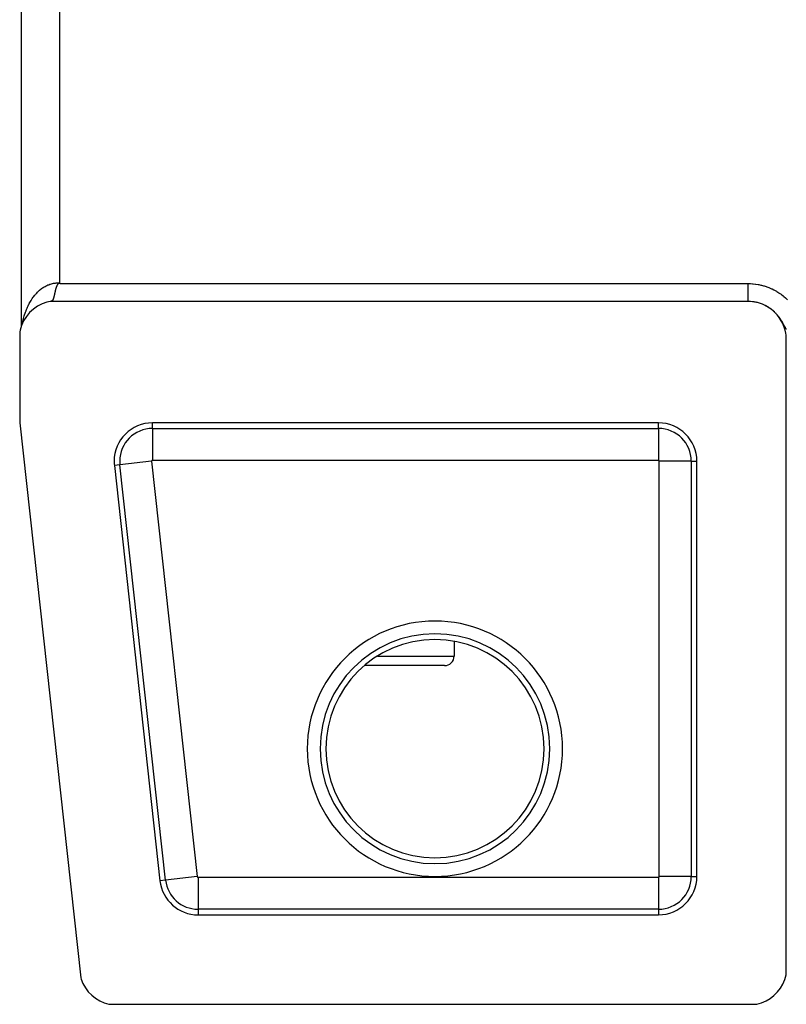
# Model space of a CAD drawing. Extents: x 24 to 1329, y -769 to 283.
# Drawn here: x 422 to 483, y -57 to 20 of the extents above; entities that cross this region are included whole.
import ezdxf

# ---------------------------------------------------------------- set-up
doc = ezdxf.new("R2010")
doc.units = 0
doc.linetypes.add('DASHED', pattern=[11.05, 8.7, -2.35])
doc.layers.get('0').update_dxf_attribs({"linetype": 'CONTINUOUS'})
doc.layers.add('NEVIDI', color=4, linetype='DASHED')

msp = doc.modelspace()

# ---------------------------------------------------------------- linework, layer by layer
at = {"color": 2}
for p, q in [((422.606591, 135.000258), (422.606591, -4.000258)), ((425.408018, -0.76894), (425.406168, -0.772729)), ((425.415938, -0.753167), (425.408018, -0.76894)), ((425.418351, -0.748492), (425.415938, -0.753167)), ((425.424735, -0.736392), (425.418351, -0.748492)), ((425.4313, -0.724311), (425.424735, -0.736392)), ((425.438039, -0.712256), (425.4313, -0.724311)), ((425.440666, -0.707647), (425.438039, -0.712256)), ((425.442807, -0.703937), (425.440666, -0.707647)), ((425.451261, -0.689836), (425.442807, -0.703937)), ((425.452258, -0.688239), (425.451261, -0.689836)), ((425.460051, -0.67628), (425.452258, -0.688239)), ((425.468526, -0.664355), (425.460051, -0.67628)), ((425.473655, -0.657663), (425.468526, -0.664355)), ((425.474571, -0.656508), (425.473655, -0.657663)), ((425.482772, -0.646662), (425.474571, -0.656508)), ((425.48819, -0.640614), (425.482772, -0.646662)), ((425.499703, -0.628814), (425.48819, -0.640614)), ((425.51245, -0.617188), (425.499703, -0.628814)), ((425.516768, -0.613553), (425.51245, -0.617188)), ((425.526449, -0.605905), (425.516768, -0.613553)), ((425.542062, -0.595152), (425.526449, -0.605905)), ((425.558168, -0.586819), (425.542062, -0.595152)), ((425.578794, -0.579564), (425.558168, -0.586819)), ((425.598554, -0.576758), (425.578794, -0.579564)), ((425.625572, -0.579023), (425.598554, -0.576758)), ((425.650905, -0.588828), (425.625572, -0.579023)), ((425.656331, -0.592184), (425.650905, -0.588828)), ((425.6688, -0.6), (425.656331, -0.592184)), ((425.200842, -1.53943), (425.198715, -1.548418)), ((425.202404, -1.532781), (425.200842, -1.53943)), ((425.202766, -1.531232), (425.202404, -1.532781)), ((425.202967, -1.53037), (425.202766, -1.531232)), ((425.205091, -1.521238), (425.202967, -1.53037)), ((425.207214, -1.512033), (425.205091, -1.521238)), ((425.207365, -1.511373), (425.207214, -1.512033)), ((425.209336, -1.502758), (425.207365, -1.511373)), ((425.211458, -1.493412), (425.209336, -1.502758)), ((425.212437, -1.48908), (425.211458, -1.493412)), ((425.212845, -1.487271), (425.212437, -1.48908)), ((425.214776, -1.47867), (425.212845, -1.487271)), ((425.215706, -1.474512), (425.214776, -1.47867)), ((425.217832, -1.464958), (425.215706, -1.474512)), ((425.219962, -1.455338), (425.217832, -1.464958)), ((425.222095, -1.44565), (425.219962, -1.455338)), ((425.223316, -1.440084), (425.222095, -1.44565)), ((425.224232, -1.435896), (425.223316, -1.440084)), ((425.226376, -1.426076), (425.224232, -1.435896)), ((425.228525, -1.416192), (425.226376, -1.426076)), ((425.230682, -1.406243), (425.228525, -1.416192)), ((425.231827, -1.400951), (425.230682, -1.406243)), ((425.233954, -1.391099), (425.231827, -1.400951)), ((425.23502, -1.386157), (425.233954, -1.391099)), ((425.237203, -1.37602), (425.23502, -1.386157)), ((425.239397, -1.365823), (425.237203, -1.37602)), ((425.241601, -1.355565), (425.239397, -1.365823)), ((425.241729, -1.354971), (425.241601, -1.355565)), ((425.244818, -1.340596), (425.241729, -1.354971)), ((425.246459, -1.332959), (425.244818, -1.340596)), ((425.248292, -1.324436), (425.246459, -1.332959)), ((425.250551, -1.313945), (425.248292, -1.324436)), ((425.251817, -1.308069), (425.250551, -1.313945)), ((425.252825, -1.303396), (425.251817, -1.308069)), ((425.255116, -1.292792), (425.252825, -1.303396)), ((425.256009, -1.288666), (425.255116, -1.292792)), ((425.257425, -1.282134), (425.256009, -1.288666)), ((425.259752, -1.271421), (425.257425, -1.282134)), ((425.262099, -1.260655), (425.259752, -1.271421)), ((425.262235, -1.260032), (425.262099, -1.260655)), ((425.264468, -1.249837), (425.262235, -1.260032)), ((425.266858, -1.238967), (425.264468, -1.249837)), ((425.267692, -1.235184), (425.266858, -1.238967)), ((425.269271, -1.228047), (425.267692, -1.235184)), ((425.271708, -1.217077), (425.269271, -1.228047)), ((425.27303, -1.21115), (425.271708, -1.217077)), ((425.274169, -1.206058), (425.27303, -1.21115)), ((425.276658, -1.194991), (425.274169, -1.206058)), ((425.279176, -1.183877), (425.276658, -1.194991)), ((425.279952, -1.180466), (425.279176, -1.183877)), ((425.281097, -1.175454), (425.279952, -1.180466)), ((425.284307, -1.161511), (425.281097, -1.175454)), ((425.286925, -1.15026), (425.284307, -1.161511)), ((425.28958, -1.138966), (425.286925, -1.15026)), ((425.292277, -1.127629), (425.28958, -1.138966)), ((425.293055, -1.124382), (425.292277, -1.127629)), ((425.29624, -1.111204), (425.293055, -1.124382)), ((425.297798, -1.10483), (425.29624, -1.111204)), ((425.300628, -1.093369), (425.297798, -1.10483)), ((425.303507, -1.08187), (425.300628, -1.093369)), ((425.306438, -1.070332), (425.303507, -1.08187)), ((425.307179, -1.067441), (425.306438, -1.070332)), ((425.309017, -1.060316), (425.307179, -1.067441)), ((425.309422, -1.058756), (425.309017, -1.060316)), ((425.312462, -1.047144), (425.309422, -1.058756)), ((425.315558, -1.035496), (425.312462, -1.047144)), ((425.318711, -1.023815), (425.315558, -1.035496)), ((425.321923, -1.012101), (425.318711, -1.023815)), ((425.322719, -1.009227), (425.321923, -1.012101)), ((425.322918, -1.008508), (425.322719, -1.009227)), ((425.325195, -1.000355), (425.322918, -1.008508)), ((425.328527, -0.988579), (425.325195, -1.000355)), ((425.331922, -0.976773), (425.328527, -0.988579)), ((425.335379, -0.96494), (425.331922, -0.976773)), ((425.337564, -0.957559), (425.335379, -0.96494)), ((425.339791, -0.950111), (425.337564, -0.957559)), ((425.342487, -0.941195), (425.339791, -0.950111)), ((425.346141, -0.929286), (425.342487, -0.941195)), ((425.349876, -0.917354), (425.346141, -0.929286)), ((425.353562, -0.905842), (425.349876, -0.917354)), ((425.353705, -0.905399), (425.353562, -0.905842)), ((425.357644, -0.893423), (425.353705, -0.905399)), ((425.358647, -0.890426), (425.357644, -0.893423)), ((425.361706, -0.881427), (425.358647, -0.890426)), ((425.365906, -0.869412), (425.361706, -0.881427)), ((425.37026, -0.857379), (425.365906, -0.869412)), ((425.371415, -0.854256), (425.37026, -0.857379)), ((425.378799, -0.834986), (425.371415, -0.854256)), ((425.38089, -0.829739), (425.378799, -0.834986)), ((425.384381, -0.821179), (425.38089, -0.829739)), ((425.38949, -0.809082), (425.384381, -0.821179)), ((425.392034, -0.803245), (425.38949, -0.809082)), ((425.394825, -0.796973), (425.392034, -0.803245)), ((425.400387, -0.784853), (425.394825, -0.796973)), ((425.406168, -0.772729), (425.400387, -0.784853)), ((424.255759, -2.193711), (423.901075, -2.375887)), ((424.631454, -2.060225), (424.255759, -2.193711)), ((424.887523, -2), (424.631454, -2.060225)), ((479.5, -2), (424.887523, -2)), ((424.927741, -1.998948), (424.923099, -1.999351)), ((424.932323, -1.998447), (424.927741, -1.998948)), ((424.935946, -1.997975), (424.932323, -1.998447)), ((424.939171, -1.997498), (424.935946, -1.997975)), ((424.94131, -1.99715), (424.939171, -1.997498)), ((424.945717, -1.996354), (424.94131, -1.99715)), ((424.950066, -1.99546), (424.945717, -1.996354)), ((424.95436, -1.994467), (424.950066, -1.99546)), ((424.956656, -1.99389), (424.95436, -1.994467)), ((424.958599, -1.993375), (424.956656, -1.99389)), ((424.962783, -1.992184), (424.958599, -1.993375)), ((424.966915, -1.990893), (424.962783, -1.992184)), ((424.970994, -1.989503), (424.966915, -1.990893)), ((424.973399, -1.988627), (424.970994, -1.989503)), ((424.976196, -1.987556), (424.973399, -1.988627)), ((424.976956, -1.987255), (424.976196, -1.987556)), ((424.978998, -1.986424), (424.976956, -1.987255)), ((424.982925, -1.984734), (424.978998, -1.986424)), ((424.986803, -1.982945), (424.982925, -1.984734)), ((424.989871, -1.981442), (424.986803, -1.982945)), ((424.994416, -1.979067), (424.989871, -1.981442)), ((424.994711, -1.978906), (424.994416, -1.979067)), ((424.998153, -1.976977), (424.994711, -1.978906)), ((425.001844, -1.974787), (424.998153, -1.976977)), ((425.005491, -1.972498), (425.001844, -1.974787)), ((425.009094, -1.970108), (425.005491, -1.972498)), ((425.011048, -1.968757), (425.009094, -1.970108)), ((425.012159, -1.967972), (425.011048, -1.968757)), ((425.012655, -1.967618), (425.012159, -1.967972)), ((425.016174, -1.965027), (425.012655, -1.967618)), ((425.019651, -1.962337), (425.016174, -1.965027)), ((425.023089, -1.959547), (425.019651, -1.962337)), ((425.026487, -1.956656), (425.023089, -1.959547)), ((425.026828, -1.956359), (425.026487, -1.956656)), ((425.028661, -1.954736), (425.026828, -1.956359)), ((425.028727, -1.954677), (425.028661, -1.954736)), ((425.029847, -1.953666), (425.028727, -1.954677)), ((425.033169, -1.950576), (425.029847, -1.953666)), ((425.036455, -1.947386), (425.033169, -1.950576)), ((425.039705, -1.944097), (425.036455, -1.947386)), ((425.041895, -1.941803), (425.039705, -1.944097)), ((425.044387, -1.939116), (425.041895, -1.941803)), ((425.046101, -1.93722), (425.044387, -1.939116)), ((425.049249, -1.933633), (425.046101, -1.93722)), ((425.052365, -1.929947), (425.049249, -1.933633)), ((425.055449, -1.926162), (425.052365, -1.929947)), ((425.056246, -1.925162), (425.055449, -1.926162)), ((425.059413, -1.921095), (425.056246, -1.925162)), ((425.061527, -1.918297), (425.059413, -1.921095)), ((425.064523, -1.914218), (425.061527, -1.918297)), ((425.06749, -1.910041), (425.064523, -1.914218)), ((425.070021, -1.90637), (425.06749, -1.910041)), ((425.07043, -1.905766), (425.070021, -1.90637)), ((425.073343, -1.901394), (425.07043, -1.905766)), ((425.073693, -1.90086), (425.073343, -1.901394)), ((425.07497, -1.898892), (425.073693, -1.90086)), ((425.07623, -1.896925), (425.07497, -1.898892)), ((425.07909, -1.892358), (425.07623, -1.896925)), ((425.081924, -1.887696), (425.07909, -1.892358)), ((425.083194, -1.885561), (425.081924, -1.887696)), ((425.087406, -1.878277), (425.083194, -1.885561)), ((425.087517, -1.878081), (425.087406, -1.878277)), ((425.090277, -1.87313), (425.087517, -1.878081)), ((425.093013, -1.868084), (425.090277, -1.87313)), ((425.095725, -1.862942), (425.093013, -1.868084)), ((425.095833, -1.862734), (425.095725, -1.862942)), ((425.10055, -1.853448), (425.095833, -1.862734)), ((425.101082, -1.852374), (425.10055, -1.853448)), ((425.103727, -1.846948), (425.101082, -1.852374)), ((425.10635, -1.841429), (425.103727, -1.846948)), ((425.108036, -1.837807), (425.10635, -1.841429)), ((425.108952, -1.835815), (425.108036, -1.837807)), ((425.111533, -1.830109), (425.108952, -1.835815)), ((425.113225, -1.826292), (425.111533, -1.830109)), ((425.115133, -1.821916), (425.113225, -1.826292)), ((425.116635, -1.818418), (425.115133, -1.821916)), ((425.119157, -1.812434), (425.116635, -1.818418)), ((425.119797, -1.810894), (425.119157, -1.812434)), ((425.12166, -1.806358), (425.119797, -1.810894)), ((425.124144, -1.800191), (425.12166, -1.806358)), ((425.125429, -1.796948), (425.124144, -1.800191)), ((425.12661, -1.793932), (425.125429, -1.796948)), ((425.129059, -1.787584), (425.12661, -1.793932)), ((425.131111, -1.782161), (425.129059, -1.787584)), ((425.131491, -1.781145), (425.131111, -1.782161)), ((425.133906, -1.774616), (425.131491, -1.781145)), ((425.136305, -1.767998), (425.133906, -1.774616)), ((425.137231, -1.765408), (425.136305, -1.767998)), ((425.138688, -1.761291), (425.137231, -1.765408)), ((425.141056, -1.754496), (425.138688, -1.761291)), ((425.142093, -1.751478), (425.141056, -1.754496)), ((425.143409, -1.747612), (425.142093, -1.751478)), ((425.145747, -1.740642), (425.143409, -1.747612)), ((425.148071, -1.733584), (425.145747, -1.740642)), ((425.148686, -1.731697), (425.148071, -1.733584)), ((425.150805, -1.725118), (425.148686, -1.731697)), ((425.15277, -1.718923), (425.150805, -1.725118)), ((425.154965, -1.711892), (425.15277, -1.718923)), ((425.157238, -1.704491), (425.154965, -1.711892)), ((425.1595, -1.697005), (425.157238, -1.704491)), ((425.159822, -1.695929), (425.1595, -1.697005)), ((425.163156, -1.684643), (425.159822, -1.695929)), ((425.163989, -1.681782), (425.163156, -1.684643)), ((425.166217, -1.674045), (425.163989, -1.681782)), ((425.168436, -1.666226), (425.166217, -1.674045)), ((425.170645, -1.658325), (425.168436, -1.666226)), ((425.170733, -1.658008), (425.170645, -1.658325)), ((425.173319, -1.648611), (425.170733, -1.658008)), ((425.175037, -1.64228), (425.173319, -1.648611)), ((425.17722, -1.634137), (425.175037, -1.64228)), ((425.179396, -1.625913), (425.17722, -1.634137)), ((425.181391, -1.618278), (425.179396, -1.625913)), ((425.183249, -1.61109), (425.181391, -1.618278)), ((425.183502, -1.610107), (425.183249, -1.61109)), ((425.183726, -1.609231), (425.183502, -1.610107)), ((425.185882, -1.600772), (425.183726, -1.609231)), ((425.188032, -1.592236), (425.185882, -1.600772)), ((425.190177, -1.583624), (425.188032, -1.592236)), ((425.191968, -1.576359), (425.190177, -1.583624)), ((425.193071, -1.57185), (425.191968, -1.576359)), ((425.194453, -1.56617), (425.193071, -1.57185)), ((425.196586, -1.557331), (425.194453, -1.56617)), ((425.198715, -1.548418), (425.196586, -1.557331)), ((479.694119, -2.005663), (479.5, -2)), ((479.853139, -2.020122), (479.694119, -2.005663)), ((480.091324, -2.058352), (479.853139, -2.020122)), ((480.246906, -2.094233), (480.091324, -2.058352)), ((480.477782, -2.163969), (480.246906, -2.094233)), ((480.627219, -2.220142), (480.477782, -2.163969)), ((480.846724, -2.319629), (480.627219, -2.220142)), ((423.279615, -2.872487), (423.023773, -3.17814)), ((423.573828, -2.603444), (423.279615, -2.872487)), ((423.901075, -2.375887), (423.573828, -2.603444)), ((480.987693, -2.395124), (480.846724, -2.319629)), ((481.192144, -2.522816), (480.987693, -2.395124)), ((481.321576, -2.616291), (481.192144, -2.522816)), ((481.507091, -2.770253), (481.321576, -2.616291)), ((481.622929, -2.880256), (481.507091, -2.770253)), ((481.786379, -3.057656), (481.622929, -2.880256)), ((481.88659, -3.182202), (481.786379, -3.057656)), ((422.810727, -3.515105), (422.644266, -3.87742)), ((423.023773, -3.17814), (422.810727, -3.515105)), ((482.024527, -3.379459), (481.88659, -3.182202)), ((482.107226, -3.516438), (482.024527, -3.379459)), ((482.21788, -3.730713), (482.107226, -3.516438)), ((482.281643, -3.877185), (482.21788, -3.730713)), ((422.52736, -4.258587), (422.5, -4.387523)), ((422.5, -4.387523), (422.5, -11.5)), ((422.644266, -3.87742), (422.52736, -4.258587)), ((482.363064, -4.104066), (482.281643, -3.877185)), ((482.406949, -4.257675), (482.363064, -4.104066)), ((482.457507, -4.493213), (482.406949, -4.257675)), ((482.480409, -4.651358), (482.457507, -4.493213)), ((482.498473, -4.891761), (482.480409, -4.651358)), ((482.5, -5), (482.498473, -4.891761)), ((482.5, -54.612477), (482.5, -5)), ((422.5, -11.5), (427.272621, -54.930852)), ((472.5, -11.5), (432.889868, -11.5)), ((475.5, -47), (475.5, -14.5)), ((429.90782, -14.827698), (433.479248, -47.327698)), ((472.561967, -17.5), (472.560507, -17.5)), ((472.561967, -25.5), (472.560507, -25.5)), ((456.5, -28.604985), (456.5, -29.75)), ((456.5, -28.604985), (456.5, -29.75)), ((455.75, -30.5), (449.468041, -30.5)), ((472.561967, -30.5), (472.560507, -30.5)), ((436.461297, -50), (472.5, -50)), ((482.377143, -55.06462), (482.481773, -54.701363)), ((482.481773, -54.701363), (482.5, -54.612477)), ((427.272621, -54.930852), (427.303115, -55.025041)), ((427.303115, -55.025041), (427.44971, -55.378237)), ((427.44971, -55.378237), (427.639943, -55.709708)), ((482.035504, -55.737618), (482.227549, -55.411997)), ((482.227549, -55.411997), (482.377143, -55.06462)), ((427.639943, -55.709708), (427.870901, -56.014385)), ((427.870901, -56.014385), (428.138775, -56.287184)), ((481.536486, -56.303979), (481.803979, -56.036486)), ((481.803979, -56.036486), (482.035504, -55.737618)), ((428.138775, -56.287184), (428.439203, -56.523657)), ((428.439203, -56.523657), (428.767285, -56.719952)), ((428.767285, -56.719952), (429.117552, -56.87284)), ((429.117552, -56.87284), (429.484647, -56.979977)), ((429.484647, -56.979977), (429.581603, -57)), ((429.581603, -57), (480.112477, -57)), ((480.112477, -57), (480.201363, -56.981773)), ((480.201363, -56.981773), (480.56462, -56.877143)), ((480.56462, -56.877143), (480.911997, -56.727549)), ((480.911997, -56.727549), (481.237618, -56.535504)), ((481.237618, -56.535504), (481.536486, -56.303979))]:
    msp.add_line(p, q, dxfattribs=at)
for centre, radius, start, end in [((432.889868, -14.5), 3, 90, 180), ((472.5, -14.5), 3, 0, 90), ((432.889868, -14.5), 3, 180, 186.271077), ((455.75, -29.75), 0.75, 270, 360), ((436.461297, -47), 3, 186.271077, 270), ((472.5, -47), 3, 270, 360)]:
    msp.add_arc(centre, radius, start, end, dxfattribs=at)
at = {"layer": 'NEVIDI', "color": 7, "linetype": 'CONTINUOUS'}
for p, q in [((425.606591, 131.55313), (425.606591, -0.55313)), ((424.569152, -0.779081), (424.627145, -0.750757)), ((424.627145, -0.750757), (424.711351, -0.713204)), ((424.711351, -0.713204), (424.769961, -0.689503)), ((424.769961, -0.689503), (424.771824, -0.688782)), ((424.771824, -0.688782), (424.85595, -0.658259)), ((424.85595, -0.658259), (424.915657, -0.638984)), ((424.915657, -0.638984), (425.002285, -0.614477)), ((425.002285, -0.614477), (425.062583, -0.599799)), ((425.062583, -0.599799), (425.149143, -0.582095)), ((425.149143, -0.582095), (425.150203, -0.581903)), ((425.150203, -0.581903), (425.211104, -0.571836)), ((425.211104, -0.571836), (425.299289, -0.560676)), ((425.299289, -0.560676), (425.360669, -0.55528)), ((425.360669, -0.55528), (425.449048, -0.550921)), ((425.449048, -0.550921), (425.510657, -0.550261)), ((425.510657, -0.550261), (425.53406, -0.550522)), ((425.53406, -0.550522), (425.599372, -0.552748)), ((425.599372, -0.552748), (425.606591, -0.55313)), ((425.606591, -0.55313), (425.658868, -0.592377)), ((425.658868, -0.592377), (425.6688, -0.6)), ((425.6688, -0.6), (479.501111, -0.6)), ((479.501111, -0.6), (479.644659, -0.602316)), ((479.501113, -0.728539), (479.501112, -0.76778)), ((479.501112, -0.76778), (479.501112, -0.788634)), ((479.501114, -0.657693), (479.501113, -0.668198)), ((479.501113, -0.668198), (479.501113, -0.707584)), ((479.501113, -0.707584), (479.501113, -0.728539)), ((479.501114, -0.6), (479.501114, -0.607779)), ((479.501114, -0.607779), (479.501114, -0.647185)), ((479.501114, -0.647185), (479.501114, -0.657693)), ((479.644659, -0.602316), (479.692594, -0.604135)), ((479.692594, -0.604135), (479.863411, -0.614887)), ((479.863411, -0.614887), (479.911054, -0.61908)), ((479.911054, -0.61908), (480.080304, -0.638224)), ((480.080304, -0.638224), (480.127481, -0.644751)), ((480.127481, -0.644751), (480.295246, -0.672217)), ((480.295246, -0.672217), (480.342101, -0.681085)), ((480.342101, -0.681085), (480.508462, -0.716846)), ((480.508462, -0.716846), (480.554974, -0.728051)), ((480.554974, -0.728051), (480.720202, -0.772218)), ((423.598347, -1.617491), (423.665054, -1.532446)), ((423.665054, -1.532446), (423.712442, -1.475141)), ((423.712442, -1.475141), (423.746974, -1.434926)), ((423.746974, -1.434926), (423.782079, -1.395325)), ((423.782079, -1.395325), (423.831326, -1.341868)), ((423.831326, -1.341868), (423.903684, -1.267559)), ((423.903684, -1.267559), (423.954759, -1.217986)), ((423.954759, -1.217986), (424.029429, -1.149571)), ((424.029429, -1.149571), (424.06502, -1.118589)), ((424.06502, -1.118589), (424.082265, -1.103944)), ((424.082265, -1.103944), (424.159281, -1.041368)), ((424.159281, -1.041368), (424.213481, -1.000018)), ((424.213481, -1.000018), (424.292615, -0.943467)), ((424.292615, -0.943467), (424.348132, -0.906409)), ((424.348132, -0.906409), (424.408596, -0.868424)), ((424.408596, -0.868424), (424.429411, -0.855908)), ((424.429411, -0.855908), (424.486244, -0.823168)), ((424.486244, -0.823168), (424.569152, -0.779081)), ((479.501112, -0.907511), (479.501111, -0.945837)), ((479.501111, -0.945837), (479.501111, -0.966092)), ((479.501111, -0.966092), (479.501111, -1.004047)), ((479.501111, -1.004047), (479.501111, -1.008593)), ((479.501111, -1.008593), (479.501111, -1.024112)), ((479.501111, -1.024112), (479.501111, -1.061505)), ((479.501111, -1.061505), (479.501111, -1.081284)), ((479.501111, -1.081284), (479.501111, -1.118103)), ((479.501111, -1.118103), (479.501111, -1.137668)), ((479.501111, -1.137668), (479.501111, -1.17378)), ((479.501111, -1.17378), (479.501111, -1.175378)), ((479.501111, -1.175378), (479.501111, -1.192896)), ((479.501111, -1.192896), (479.501111, -1.2284)), ((479.501111, -1.2284), (479.501111, -1.247118)), ((479.501111, -1.247118), (479.501111, -1.281845)), ((479.501111, -1.281845), (479.501111, -1.299962)), ((479.501111, -1.299962), (479.501111, -1.332906)), ((479.501111, -1.332906), (479.501111, -1.333974)), ((479.501111, -1.333974), (479.501111, -1.351773)), ((479.501111, -1.351773), (479.501111, -1.384719)), ((479.501111, -1.384719), (479.501111, -1.402024)), ((479.501111, -1.402024), (479.501111, -1.434011)), ((479.501111, -1.434011), (479.501111, -1.450786)), ((479.501111, -1.450786), (479.501111, -1.478638)), ((479.501111, -1.478638), (479.501111, -1.481759)), ((479.501111, -1.481759), (479.501111, -1.497978)), ((479.501111, -1.497978), (479.501111, -1.527867)), ((479.501111, -1.527867), (479.501111, -1.543495)), ((479.501112, -0.788634), (479.501112, -0.827604)), ((479.501112, -0.827604), (479.501112, -0.835002)), ((479.501112, -0.835002), (479.501112, -0.848301)), ((479.501112, -0.848301), (479.501112, -0.886986)), ((479.501112, -0.886986), (479.501112, -0.907511)), ((480.720202, -0.772218), (480.766318, -0.785779)), ((480.766318, -0.785779), (480.929637, -0.838251)), ((480.929637, -0.838251), (480.975035, -0.854092)), ((480.975035, -0.854092), (481.135632, -0.914652)), ((481.135632, -0.914652), (481.180032, -0.932668)), ((481.180032, -0.932668), (481.337133, -1.001004)), ((481.337133, -1.001004), (481.38046, -1.021147)), ((481.38046, -1.021147), (481.53318, -1.096816)), ((481.53318, -1.096816), (481.575396, -1.119056)), ((481.575396, -1.119056), (481.723877, -1.202047)), ((481.723877, -1.202047), (481.764901, -1.226331)), ((481.764901, -1.226331), (481.909153, -1.316619)), ((481.909153, -1.316619), (481.949116, -1.343028)), ((481.949116, -1.343028), (482.089338, -1.440762)), ((482.089338, -1.440762), (482.128388, -1.469442)), ((482.128388, -1.469442), (482.264077, -1.574381)), ((423.158765, -2.344343), (423.194733, -2.27084)), ((423.194733, -2.27084), (423.208267, -2.244006)), ((423.208267, -2.244006), (423.248723, -2.166301)), ((423.248723, -2.166301), (423.287257, -2.095557)), ((423.287257, -2.095557), (423.344491, -1.995859)), ((423.344491, -1.995859), (423.385302, -1.928378)), ((423.385302, -1.928378), (423.446048, -1.833018)), ((423.446048, -1.833018), (423.459743, -1.812309)), ((423.459743, -1.812309), (423.489014, -1.768972)), ((423.489014, -1.768972), (423.553035, -1.678363)), ((423.553035, -1.678363), (423.598347, -1.617491)), ((479.501111, -1.543495), (479.501111, -1.572244)), ((479.501111, -1.572244), (479.501111, -1.58736)), ((479.501111, -1.58736), (479.501111, -1.610149)), ((479.501111, -1.610149), (479.501111, -1.614829)), ((479.501111, -1.614829), (479.501111, -1.629197)), ((479.501111, -1.629197), (479.501111, -1.655527)), ((479.501111, -1.655527), (479.501111, -1.669215)), ((479.501111, -1.669215), (479.501111, -1.694249)), ((479.501111, -1.694249), (479.501111, -1.707172)), ((479.501111, -1.707172), (479.501111, -1.725119)), ((479.501111, -1.725119), (479.501111, -1.730907)), ((479.501111, -1.730907), (479.501111, -1.743155)), ((479.501111, -1.743155), (479.501111, -1.765447)), ((479.501111, -1.765447), (479.501111, -1.776952)), ((479.501111, -1.776952), (479.501111, -1.79783)), ((479.501111, -1.79783), (479.501111, -1.808592)), ((479.501111, -1.808592), (479.501111, -1.821922)), ((479.501111, -1.821922), (479.501111, -1.827995)), ((479.501111, -1.827995), (479.501111, -1.83795)), ((479.501111, -1.83795), (479.501111, -1.855878)), ((479.501111, -1.855878), (479.501111, -1.865025)), ((479.501111, -1.865025), (479.501111, -1.881417)), ((479.501111, -1.881417), (479.501111, -1.889801)), ((479.501111, -1.889801), (479.501111, -1.898888)), ((479.501111, -1.898888), (479.501111, -1.904566)), ((479.501111, -1.904566), (479.501111, -1.912044)), ((479.501111, -1.912044), (479.501111, -1.925274)), ((479.501111, -1.925274), (479.501111, -1.931892)), ((479.501111, -1.931892), (479.501111, -1.943501)), ((479.501111, -1.943501), (479.501111, -1.949239)), ((479.501111, -1.949239), (479.501111, -1.954661)), ((479.501111, -1.954661), (479.501111, -1.959216)), ((479.501111, -1.959216), (479.501111, -1.964086)), ((479.501111, -1.964086), (479.501111, -1.9724)), ((479.501111, -1.9724), (479.501111, -1.97639)), ((479.501111, -1.97639), (479.501111, -1.983045)), ((479.501111, -1.983045), (479.501111, -1.986157)), ((479.501111, -1.986157), (479.501111, -1.988571)), ((479.501111, -1.988571), (479.501111, -1.991129)), ((479.501111, -1.991129), (479.501111, -1.993335)), ((479.501111, -1.993335), (479.501111, -1.996628)), ((479.501111, -1.996628), (479.501111, -1.997931)), ((479.501111, -1.997931), (479.501111, -2.000004)), ((479.896046, -2.026078), (479.864646, -2.022082)), ((479.978624, -2.0382), (479.896046, -2.026078)), ((479.984116, -2.039089), (479.978624, -2.0382)), ((480.042795, -2.049248), (479.984116, -2.039089)), ((480.077387, -2.056122), (480.042795, -2.049248)), ((480.188284, -2.079653), (480.130382, -2.066653)), ((480.223848, -2.088237), (480.188284, -2.079653)), ((480.560592, -2.192983), (480.491024, -2.167969)), ((480.56427, -2.194371), (480.560592, -2.192983)), ((480.834406, -2.311899), (480.753671, -2.273454)), ((482.264077, -1.574381), (482.302168, -1.605384)), ((482.302168, -1.605384), (482.432054, -1.716571)), ((482.432054, -1.716571), (482.468352, -1.749234)), ((482.468352, -1.749234), (482.591896, -1.866045)), ((422.862441, -3.121311), (422.887845, -3.037738)), ((422.887845, -3.037738), (422.926608, -2.91838)), ((422.926608, -2.91838), (422.954843, -2.836804)), ((422.954843, -2.836804), (422.996571, -2.723347)), ((422.996571, -2.723347), (422.997516, -2.720866)), ((422.997516, -2.720866), (423.02849, -2.641591)), ((423.02849, -2.641591), (423.074956, -2.529375)), ((423.074956, -2.529375), (423.108416, -2.453019)), ((423.108416, -2.453019), (423.158765, -2.344343)), ((480.877689, -2.333738), (480.834406, -2.311899)), ((480.8874, -2.338759), (480.877689, -2.333738)), ((480.96595, -2.381027), (480.8874, -2.338759)), ((481.017591, -2.410474), (480.955978, -2.374957)), ((480.990646, -2.394941), (480.96595, -2.381027)), ((481.094218, -2.456705), (481.017591, -2.410474)), ((481.14434, -2.488653), (481.094218, -2.456705)), ((481.160791, -2.499443), (481.14434, -2.488653)), ((481.218699, -2.538656), (481.160791, -2.499443)), ((481.267447, -2.573206), (481.218699, -2.538656)), ((481.325541, -2.616305), (481.267447, -2.573206)), ((481.387087, -2.664359), (481.339936, -2.627319)), ((481.456817, -2.721963), (481.408825, -2.681946)), ((481.502046, -2.76123), (481.456817, -2.721963)), ((481.568567, -2.821884), (481.502046, -2.76123)), ((481.601698, -2.853454), (481.568567, -2.821884)), ((481.715853, -2.969764), (481.675133, -2.926874)), ((481.776552, -3.036807), (481.715853, -2.969764)), ((481.796361, -3.059536), (481.776552, -3.036807)), ((481.815066, -3.081401), (481.796361, -3.059536)), ((481.872776, -3.151438), (481.815066, -3.081401)), ((422.720541, -3.711402), (422.728615, -3.668583)), ((422.728615, -3.668583), (422.754975, -3.541179)), ((422.754975, -3.541179), (422.774681, -3.453818)), ((422.774681, -3.453818), (422.805227, -3.328922)), ((422.805227, -3.328922), (422.827825, -3.243308)), ((422.827825, -3.243308), (422.828069, -3.242413)), ((422.828069, -3.242413), (422.862441, -3.121311)), ((481.89705, -3.182117), (481.872776, -3.151438)), ((481.909264, -3.19784), (481.89705, -3.182117)), ((481.939049, -3.237006), (481.909264, -3.19784)), ((481.963832, -3.270516), (481.939049, -3.237006)), ((481.982123, -3.295806), (481.963832, -3.270516)), ((481.998704, -3.319151), (481.982123, -3.295806)), ((482.050109, -3.394177), (481.998704, -3.319151)), ((482.053818, -3.39975), (482.050109, -3.394177)), ((482.08362, -3.445322), (482.053818, -3.39975)), ((482.12836, -3.516477), (482.08362, -3.445322)), ((482.132075, -3.522535), (482.12836, -3.516477)), ((482.146202, -3.54578), (482.132075, -3.522535)), ((482.157404, -3.564446), (482.146202, -3.54578)), ((482.163647, -3.574938), (482.157404, -3.564446)), ((482.209627, -3.6542), (482.163647, -3.574938)), ((482.221135, -3.674557), (482.209627, -3.6542)), ((482.239486, -3.707402), (482.221135, -3.674557)), ((482.263009, -3.750121), (482.239486, -3.707402)), ((482.283201, -3.787264), (482.263009, -3.750121)), ((482.283524, -3.787861), (482.283201, -3.787264)), ((482.312968, -3.842627), (482.283524, -3.787861)), ((482.331341, -3.877038), (482.312968, -3.842627)), ((482.336221, -3.886189), (482.331341, -3.877038)), ((482.33782, -3.889186), (482.336221, -3.886189)), ((482.356879, -3.924872), (482.33782, -3.889186)), ((482.382824, -3.973096), (482.356879, -3.924872)), ((482.38683, -3.980485), (482.382824, -3.973096)), ((482.397031, -3.999208), (482.38683, -3.980485)), ((482.425217, -4.050086), (482.397031, -3.999208)), ((482.433182, -4.064173), (482.425217, -4.050086)), ((482.4479, -4.089799), (482.433182, -4.064173)), ((482.464969, -4.118803), (482.4479, -4.089799)), ((482.46629, -4.121013), (482.464969, -4.118803)), ((482.494249, -4.166593), (482.46629, -4.121013)), ((482.50317, -4.180612), (482.494249, -4.166593)), ((432.889868, -11.939556), (432.889868, -11.5)), ((472.5, -11.939556), (472.5, -11.5)), ((432.889868, -11.939556), (472.5, -11.939556)), ((432.889868, -11.939556), (432.889868, -14.438033)), ((472.5, -11.939556), (472.5, -14.438033)), ((432.828273, -14.506769), (430.344746, -14.779684)), ((432.828273, -14.506769), (436.399701, -47.006769)), ((472.5, -14.438033), (432.889868, -14.438033)), ((472.561967, -14.5), (472.560507, -14.5)), ((472.561967, -47), (472.561967, -14.5)), ((475.060444, -14.5), (472.561967, -14.5)), ((475.060444, -14.5), (475.060444, -47)), ((475.060444, -14.5), (475.5, -14.5)), ((430.344746, -14.779684), (429.90782, -14.827698)), ((433.916174, -47.279684), (430.344746, -14.779684)), ((472.560507, -23.569799), (472.561967, -23.569799)), ((450.515644, -29.75), (456.5, -29.75)), ((472.560507, -29.75), (472.561967, -29.75)), ((433.916174, -47.279684), (433.479248, -47.327698)), ((436.399701, -47.006769), (433.916174, -47.279684)), ((436.461297, -47.061967), (436.461297, -49.560444)), ((436.461297, -47.061967), (472.5, -47.061967)), ((472.5, -47.061967), (472.5, -49.560444)), ((475.060444, -47), (472.561967, -47)), ((475.060444, -47), (475.5, -47)), ((436.461297, -49.560444), (436.461297, -50)), ((472.5, -49.560444), (436.461297, -49.560444)), ((472.5, -49.560444), (472.5, -50))]:
    msp.add_line(p, q, dxfattribs=at)
for centre, radius, start, end in [((432.889868, -14.5), 2.560444, 90, 180), ((472.5, -14.5), 2.560444, 0, 90), ((432.889868, -14.5), 2.560444, 180, 186.271077), ((432.889868, -14.5), 0.061967, 90, 180), ((432.889868, -14.5), 0.061967, 180, 186.271077), ((472.5, -14.5), 0.061967, 0, 90), ((455, -37), 9.9895, 0, 180), ((455, -37), 8.990109, 90, 180), ((455, -37), 8.536139, 90, 180), ((455, -37), 8.990109, 0, 90), ((455, -37), 8.536139, 0, 90), ((455, -37), 9.9895, 180, 360), ((455, -37), 8.990109, 180, 270), ((455, -37), 8.536139, 180, 270), ((455, -37), 8.536139, 270, 360), ((455, -37), 8.990109, 270, 360), ((436.461297, -47), 2.560444, 186.271077, 270), ((436.461297, -47), 0.061967, 186.271077, 270), ((472.5, -47), 2.560444, 270, 360), ((472.5, -47), 0.061967, 270, 360)]:
    msp.add_arc(centre, radius, start, end, dxfattribs=at)

doc.saveas('drawing.dxf')
